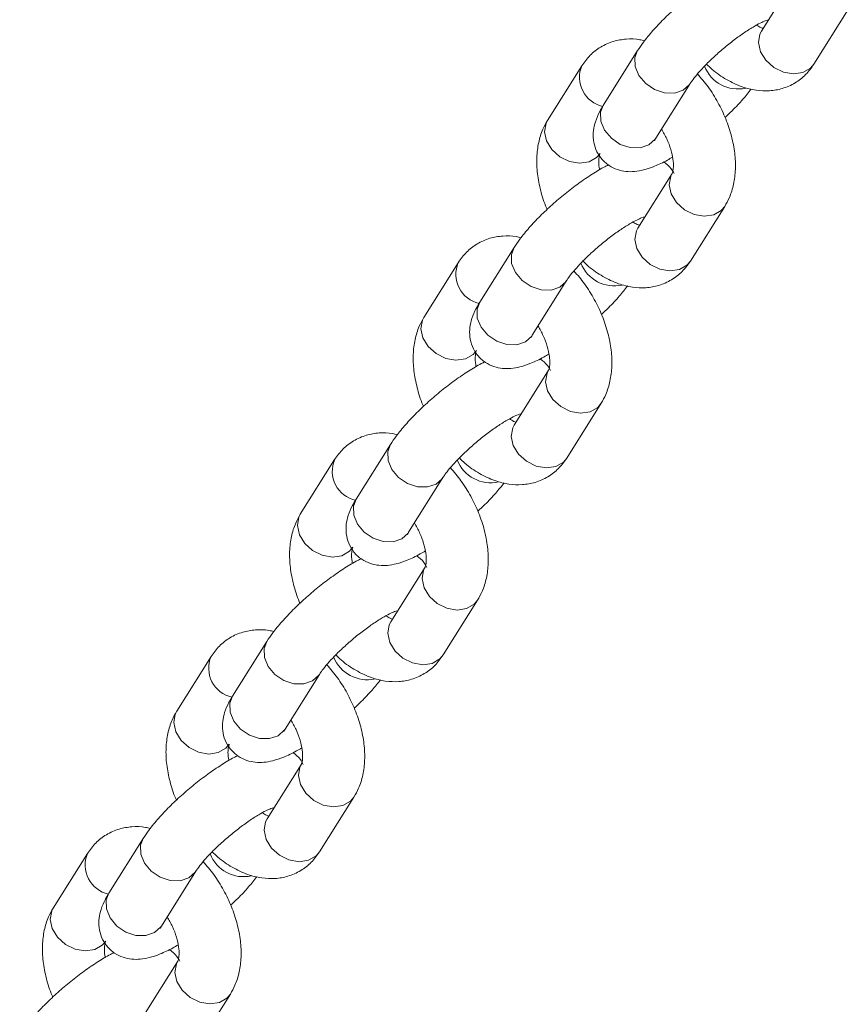
# Model space of a CAD drawing. Units: millimetres. Extents: x 0 to 42, y 0 to 29.8.
# Drawn here: x 33.6 to 33.9, y 24.5 to 24.9 of the extents above; entities that cross this region are included whole.
import ezdxf

# ---------------------------------------------------------------- set-up
doc = ezdxf.new("R2010")
doc.units = ezdxf.units.MM

msp = doc.modelspace()

# ---------------------------------------------------------------- linework, layer by layer
at = {"color": 7, "linetype": 'Continuous', "lineweight": 15}
for p, q in [((33.91015235521177, 24.89835636815268), (33.89686842720441, 24.8771898211531)), ((33.91719668925128, 24.8644320586182), (33.93048061725864, 24.88559860561778)), ((33.84896279893693, 24.86965537131096), (33.83567878663587, 24.8484886782946)), ((33.82737113999564, 24.86381365666927), (33.81408721198828, 24.84264710966968)), ((33.85600713363498, 24.83573086747815), (33.86929106164235, 24.85689760915623)), ((33.86233018066779, 24.82215666267608), (33.84904625266043, 24.800989920998)), ((33.8693745147073, 24.7882321584631), (33.88265844271466, 24.80939870546268)), ((33.80114062439295, 24.79345547115587), (33.78785661209189, 24.772288972818)), ((33.77954896545167, 24.78761395119267), (33.76626503744431, 24.76644720951459)), ((33.80818495909101, 24.75953116200156), (33.82146888709837, 24.78069770900114)), ((33.81450800612382, 24.74595676252099), (33.80122407811646, 24.72479021552141)), ((33.82155234016333, 24.71203225830801), (33.83483626817069, 24.73319899998608)), ((33.75331844984898, 24.71725576567927), (33.74003443754792, 24.69608907266291)), ((33.73172679090769, 24.71141405103757), (33.71844286290032, 24.69024750403799)), ((33.76036270025334, 24.68333131050818), (33.7736467125544, 24.70449780884604)), ((33.76668583157984, 24.66975686236589), (33.75340190357248, 24.64859031536631)), ((33.77373016561936, 24.63583255283141), (33.78701409362671, 24.65699909983099)), ((33.7054961910113, 24.64105591418589), (33.69221226300394, 24.61988936718631)), ((33.68390461636371, 24.63521434556098), (33.67062068835635, 24.6140476038829)), ((33.71254052570936, 24.60713141035308), (33.72582453801042, 24.62829810336945)), ((33.71886365703586, 24.5935571568893), (33.7055797290285, 24.57239041521122)), ((33.72590799107537, 24.55963265267632), (33.73919191908274, 24.58079939435439)), ((33.65767401646733, 24.5648560140308), (33.64439008845996, 24.54368946703122)), ((33.63608244181974, 24.55901444540588), (33.62279851381238, 24.53784789840631)), ((33.66471835116538, 24.53093170487649), (33.67800236346644, 24.55209820321435)), ((33.67104148249189, 24.5173572567342), (33.65775755448453, 24.49619070973462)), ((33.6780858165314, 24.48343294719972), (33.69136974453875, 24.5045994941993))]:
    msp.add_line(p, q, dxfattribs=at)
at = {"color": 8, "linetype": 'Continuous', "lineweight": 15, "flags": 128}
for points in [[(33.89686842720441, 24.8771898211531), (33.89630233740626, 24.87609227671618), (33.89571717846407, 24.87279635365647), (33.89649681086782, 24.86926090374001), (33.89854727677985, 24.86591239383288), (33.90162110900348, 24.86315475804584), (33.90534773334881, 24.86132047304144), (33.90927749760143, 24.8606309596631), (33.91293648893189, 24.86116944170931), (33.91588339625049, 24.862870655093), (33.91719668925128, 24.8644320586182)], [(33.84896029119944, 24.86965139305753), (33.84793406548759, 24.8669658097204), (33.84803278657769, 24.86349744922622), (33.84946965430294, 24.86000251388865), (33.85207137926152, 24.85690225955361), (33.85552405172571, 24.85457102352179), (33.85941124239299, 24.85328969996212), (33.86326415976988, 24.85321289138928), (33.86661811114396, 24.85434982117313)], [(33.86661811114396, 24.85434982117313), (33.86906843408598, 24.85656362762953), (33.8692843760985, 24.85688683929902)], [(33.83567878663587, 24.8484886782946), (33.83465013748022, 24.84579926272082), (33.83474885857033, 24.84233090222665), (33.83618572629558, 24.83883596688907), (33.83878745125416, 24.83573571255404), (33.84224012371835, 24.83340428184371), (33.84612731438562, 24.83212295828404), (33.84998023176252, 24.8320463443897), (33.8533341831366, 24.83318327417355)], [(33.83441547403515, 24.82988934713478), (33.83310218103437, 24.82832794360959), (33.83015527371576, 24.8266267302259), (33.82649628238531, 24.82608844285819), (33.82256651813268, 24.82677795623652), (33.81883997808105, 24.82861199790071), (33.81576606156372, 24.83136968234947), (33.8137156799454, 24.83471814359488), (33.81293596324794, 24.83825364217305), (33.81352112219014, 24.84154956523277), (33.81408721198828, 24.84264710966968)], [(33.8533341831366, 24.83318327417355), (33.85578450607862, 24.83539708062996), (33.85600713363498, 24.83573086747815)], [(33.8623248283473, 24.82214812241872), (33.86176409086964, 24.82105911823916), (33.86117893192745, 24.81776319517945), (33.8619585643312, 24.81422774526299), (33.86400903024324, 24.81087923535587), (33.86708286246687, 24.80812159956882), (33.87080948681219, 24.80628731456442), (33.87473925106482, 24.80559780118608), (33.87839824239527, 24.80613608855379), (33.88134514971388, 24.80783730193748), (33.88266368604604, 24.80940718280197)], [(33.84904625266043, 24.800989920998), (33.84848016286229, 24.79989237656109), (33.84789500392009, 24.79659645350137), (33.84867463632385, 24.79306100358491), (33.85072510223587, 24.78971268835629), (33.8537989344595, 24.78695505256924), (33.85752555880484, 24.78512076756484), (33.86145532305746, 24.7844312541865), (33.86511431438791, 24.78496954155422), (33.86806122170652, 24.78667075493791), (33.8693745147073, 24.7882321584631)], [(33.80113811665547, 24.79345168758093), (33.8001118909436, 24.79076610424381), (33.80021061203371, 24.78729774374963), (33.80164747975897, 24.78380261373355), (33.80424920471754, 24.78070255407702), (33.80770187718174, 24.77837112336669), (33.81158906784901, 24.77708979980702), (33.8154419852259, 24.77701299123418), (33.81879593659999, 24.77815011569653)], [(33.81879593659999, 24.77815011569653), (33.821246259542, 24.78036372747444), (33.82146220155452, 24.78068713382243)], [(33.78785661209189, 24.772288972818), (33.78682796293625, 24.76959936256573), (33.78692668402635, 24.76613100207155), (33.7883635517516, 24.76263606673397), (33.79096527671018, 24.75953581239894), (33.79441794917437, 24.75720457636712), (33.79830513984164, 24.75592325280744), (33.80215805721854, 24.7558464442346), (33.80551200859262, 24.75698337401846)], [(33.78659329949118, 24.75368944697969), (33.7852800064904, 24.75212804345449), (33.78233309917179, 24.7504268300708), (33.77867410784133, 24.74988854270309), (33.77474434358871, 24.75057805608143), (33.77101780353707, 24.75241229242411), (33.76794388701975, 24.75516997687287), (33.76589350540142, 24.75851843811828), (33.76511378870397, 24.76205374201796), (33.76569894764616, 24.76534966507768), (33.76626503744431, 24.76644720951459)], [(33.80551200859262, 24.75698337401846), (33.80796233153464, 24.75919718047486), (33.80818495909101, 24.75953116200156)], [(33.81450265380332, 24.74594822226362), (33.81394191632567, 24.74485921808407), (33.81335675738348, 24.74156329502436), (33.81413638978723, 24.7380278451079), (33.81618685569926, 24.73467933520077), (33.81926068792288, 24.73192169941372), (33.82298731226822, 24.73008760908782), (33.82691707652084, 24.72939809570949), (33.83057606785129, 24.7299363830772), (33.83352297516991, 24.73163759646089), (33.83484151150206, 24.73320728264687)], [(33.80122407811646, 24.72479021552141), (33.80065798831831, 24.72369267108449), (33.80007282937611, 24.72039674802478), (33.80085246177988, 24.71686129810832), (33.8029029276919, 24.71351278820119), (33.80597675991552, 24.71075515241415), (33.80970338426086, 24.70892086740974), (33.81363314851347, 24.70823135403141), (33.81729213984394, 24.70876964139912), (33.82023904716254, 24.71047085478281), (33.82155234016333, 24.71203225830801)], [(33.75331594211149, 24.71725178742584), (33.75228971639963, 24.71456620408871), (33.75238843748973, 24.71109784359453), (33.75382530521499, 24.70760290825695), (33.75642703017357, 24.70450265392192), (33.75987970263775, 24.7021714178901), (33.76376689330503, 24.70089009433043), (33.76761981068193, 24.70081328575758), (33.77097376205601, 24.70195021554144)], [(33.77097376205601, 24.70195021554144), (33.77342408499803, 24.70416402199784), (33.77364002701055, 24.70448723366733)], [(33.74003443754792, 24.69608907266291), (33.73900578839228, 24.69339965708913), (33.73910450948237, 24.68993129659496), (33.74054137720763, 24.68643616657888), (33.74314310216621, 24.68333610692235), (33.74659577463039, 24.68100467621202), (33.75048296529767, 24.67972335265235), (33.75433588267456, 24.67964673875801), (33.75768983404865, 24.68078366854186)], [(33.73877112494721, 24.67748974150309), (33.73745783194641, 24.6759283379779), (33.73451092462781, 24.67422712459421), (33.73085193329735, 24.6736888372265), (33.72692216904473, 24.67437835060483), (33.7231956289931, 24.67621239226902), (33.72012171247577, 24.67897007671778), (33.71807133085744, 24.68231853796319), (33.71729161416, 24.68585403654136), (33.71787677310218, 24.68914995960108), (33.71844286290032, 24.69024750403799)], [(33.75768983404865, 24.68078366854186), (33.76014015699067, 24.68299747499826), (33.76036270025334, 24.68333131050818)], [(33.76668047925935, 24.66974851678702), (33.76611974178169, 24.66865931792897), (33.7655345828395, 24.66536339486926), (33.76631421524326, 24.6618281396313), (33.76836468115528, 24.65847962972418), (33.77143851337891, 24.65572199393713), (33.77516513772424, 24.65388770893273), (33.77909490197686, 24.65319819555439), (33.78275389330732, 24.6537364829221), (33.78570080062593, 24.65543769630579), (33.78701933695808, 24.65700757717028)], [(33.75340190357248, 24.64859031536631), (33.75283581377433, 24.64749277092939), (33.75225065483214, 24.64419684786968), (33.75303028723589, 24.64066139795322), (33.75508075314792, 24.6373128880461), (33.75815458537155, 24.63455544693755), (33.76188120971688, 24.63272116193315), (33.7658109739695, 24.63203164855481), (33.76946996529996, 24.63256993592253), (33.77241687261856, 24.63427114930622), (33.77373016561936, 24.63583255283141)], [(33.70549376756751, 24.64105208194924), (33.70446754185566, 24.63836649861212), (33.70456626294575, 24.63489813811794), (33.70600313067101, 24.63140300810186), (33.70860485562959, 24.62830294844533), (33.71205752809378, 24.625971517735), (33.71594471876105, 24.62469019417533), (33.71979763613795, 24.62461338560249), (33.72315158751204, 24.62575051006484)], [(33.72315158751204, 24.62575051006484), (33.72560191045405, 24.62796412184275), (33.72581785246657, 24.62828752819074)], [(33.69221226300394, 24.61988936718631), (33.6911836138483, 24.61719975693404), (33.6912823349384, 24.61373139643986), (33.69271920266365, 24.61023646110228), (33.69532092762223, 24.60713620676725), (33.69877360008642, 24.60480497073543), (33.70266079075369, 24.60352364717576), (33.70651370813059, 24.60344683860291), (33.70986765950467, 24.60458376838676)], [(33.69094895040323, 24.601289841348), (33.68963565740244, 24.5997284378228), (33.68668875008383, 24.59802722443911), (33.68302975875338, 24.5974889370714), (33.67909999450075, 24.59817845044974), (33.67537345444912, 24.60001268679243), (33.67229953793179, 24.60277037124118), (33.67024915631347, 24.60611883248659), (33.66946943961602, 24.60965413638627), (33.67005459855821, 24.61295005944598), (33.67062068835635, 24.6140476038829)], [(33.70986765950467, 24.60458376838676), (33.71231798244668, 24.60679757484317), (33.71254052570936, 24.60713141035308)], [(33.71885830471537, 24.59354861663193), (33.71829756723771, 24.59245961245238), (33.71771240829553, 24.58916368939267), (33.71849204069927, 24.58562823947621), (33.7205425066113, 24.58227972956908), (33.72361633883493, 24.57952209378204), (33.72734296318026, 24.57768800345613), (33.73127272743289, 24.57699849007779), (33.73493171876334, 24.57753677744551), (33.73787862608195, 24.5792379908292), (33.73919716241411, 24.58080767701518)], [(33.7055797290285, 24.57239041521122), (33.70501363923036, 24.5712930654528), (33.70442848028816, 24.56799714239309), (33.70520811269192, 24.56446169247663), (33.70725857860394, 24.5611131825695), (33.71033241082757, 24.55835554678246), (33.71405903517291, 24.55652126177806), (33.71798879942553, 24.55583174839972), (33.72164779075598, 24.55637003576743), (33.72459469807459, 24.55807124915112), (33.72590799107537, 24.55963265267632)], [(33.65767159302354, 24.56485218179415), (33.65664536731168, 24.56216659845702), (33.65674408840178, 24.55869823796284), (33.65818095612704, 24.55520330262527), (33.66078268108561, 24.55210304829023), (33.66423535354981, 24.54977181225841), (33.66812254421707, 24.54849048869874), (33.67197546159397, 24.54841368012589), (33.67532941296806, 24.54955060990975)], [(33.67532941296806, 24.54955060990975), (33.67777973591007, 24.55176441636615), (33.6779956779226, 24.55208762803564)], [(33.64439008845996, 24.54368946703122), (33.64336143930432, 24.54100005145744), (33.64346016039443, 24.53753169096326), (33.64489702811967, 24.53403656094719), (33.64749875307825, 24.53093650129066), (33.65095142554244, 24.52860507058033), (33.65483861620972, 24.52732374702066), (33.65869153358661, 24.52724693844782), (33.66204548496069, 24.52838406291017)], [(33.64312677585925, 24.5250901358714), (33.64181348285846, 24.52352873234621), (33.63886657553986, 24.52182751896252), (33.6352075842094, 24.5212890369163), (33.63127781995678, 24.52197855029464), (33.62755127990514, 24.52381278663733), (33.62447736338782, 24.52657047108609), (33.62242698176949, 24.5299189323315), (33.62164726507203, 24.53345443090967), (33.62223242401423, 24.53675035396939), (33.62279851381238, 24.53784789840631)], [(33.66204548496069, 24.52838406291017), (33.66449580790271, 24.53059767468807), (33.66471835116538, 24.53093170487649)], [(33.67103613017139, 24.51734891115533), (33.67047539269374, 24.51625971229728), (33.66989023375154, 24.51296378923757), (33.6706698661553, 24.50942853399961), (33.67272033206732, 24.50608002409248), (33.67579416429096, 24.50332238830544), (33.67952078863629, 24.50148810330104), (33.68345055288891, 24.5007985899227), (33.68710954421936, 24.50133687729041), (33.69005645153798, 24.5030380906741), (33.69137498787013, 24.50460797153859)]]:
    msp.add_lwpolyline(points, dxfattribs=at)
at = {"color": 8, "linetype": 'Continuous', "lineweight": 15}
for centre, radius, start, end in [((33.83795014773622, 24.85930389729798), 0.01149851643300015, 156.8582838404495, 257.5307709249573), ((33.88775493713661, 24.86872477458967), 0.01390088237432418, 201.3043226289965, 282.7011416332928), ((33.79012732646513, 24.7831038036529), 0.01149799779538613, 156.8561306935954, 257.5334999779402), ((33.83993263600787, 24.79252474414917), 0.01390071710459823, 201.3040118824996, 282.7014738514512), ((33.74230574834156, 24.70690426581823), 0.01149848033273794, 156.8580668895255, 257.5309878758234), ((33.79211017010957, 24.71632449065152), 0.01390024656057267, 201.302343662434, 282.7031420715304), ((33.69448297737715, 24.63070419802119), 0.01149799779535918, 156.8561306934444, 257.5334999780555), ((33.74428828691992, 24.64012513851747), 0.01390071710459401, 201.304011882448, 282.7014738514323), ((33.646661073805, 24.5545044370957), 0.01149819223900959, 156.8572993505082, 257.5323313209834), ((33.69646601598734, 24.56392494153823), 0.01390044873806118, 201.3022687594441, 282.7021304356221)]:
    msp.add_arc(centre, radius, start, end, dxfattribs=at)
at = {"color": 7, "linetype": 'Continuous', "lineweight": 15}
for points, knots in [([(33.88550576987186, 24.90162882923841), (33.88503447853275, 24.90141046662477), (33.88302298623726, 24.90047848532464), (33.87914277076118, 24.89809483650058), (33.8739547410644, 24.89459456005788), (33.8687017215959, 24.89055749391397), (33.86367003401217, 24.88627288165247), (33.85896743840041, 24.88182933131057), (33.85472907276464, 24.87732799283715), (33.85136807517887, 24.87326772020424), (33.84968395563421, 24.87073843593027), (33.84896279893693, 24.86965537131096)], [0, 0, 0, 0, 0.0372780023717714, 0.1591041641110464, 0.2862232328349597, 0.409592940786337, 0.5316700536808956, 0.6539607505412567, 0.7775933731752315, 0.9047632758833968, 1, 1, 1, 1]), ([(33.86929106164235, 24.85689760915623), (33.86952228191996, 24.85725121102254), (33.87013189819746, 24.85818348848403), (33.87180602428217, 24.8603387840825), (33.87441836048377, 24.86326975258859), (33.87776327839435, 24.86661022184825), (33.88163781471872, 24.87009205776318), (33.88578378266036, 24.87345434273976), (33.88990616927145, 24.87645103905061), (33.89355471049069, 24.87879040114974), (33.89646833608425, 24.88037734440591), (33.89832830198662, 24.88122349423911), (33.89928493314607, 24.88149353172905), (33.89914693009673, 24.88147001723148), (33.89911443638355, 24.88146448059049)], [0, 0, 0, 0, 0.05235677589611044, 0.1380395489243614, 0.2310974881872233, 0.3302607150800494, 0.4328246104268021, 0.5368595949792972, 0.6407348155247594, 0.7426701037574642, 0.8308129487333936, 0.9100931622805919, 0.9788308518385671, 1, 1, 1, 1]), ([(33.89756137506531, 24.87829396206309), (33.8972938231484, 24.87835834144607), (33.89672817756315, 24.87849444928706), (33.89560475839011, 24.87918149351009), (33.89501271957445, 24.87954356392679)], [0, 0, 0, 0, 0.4730027492227901, 1, 1, 1, 1]), ([(33.85164083965509, 24.8734418129229), (33.85102078791532, 24.87361068192788), (33.84870009232832, 24.87424271556231), (33.84461562620811, 24.87426256821118), (33.83944974148765, 24.87341129527586), (33.83464040221876, 24.87126918168786), (33.83040376942124, 24.86803037063641), (33.82838043953413, 24.86521703534291), (33.82737113999564, 24.86381365666927)], [0, 0, 0, 0, 0.06802092018575365, 0.2545849631144219, 0.4341532489372345, 0.6286130473388116, 0.8147406993258467, 1, 1, 1, 1]), ([(33.87564758282176, 24.86443707347469), (33.87635721033348, 24.86373967239361), (33.8787546055441, 24.8613835827775), (33.88335693670935, 24.85831659384026), (33.88905567059284, 24.85558107514204), (33.89468123674549, 24.85417528534227), (33.8999460690108, 24.85394148778642), (33.90511988221246, 24.85484646268678), (33.90992693669028, 24.85697326955547), (33.91416431341561, 24.86021599310368), (33.91618744955274, 24.86302886161376), (33.91719668925128, 24.8644320586182)], [0, 0, 0, 0, 0.0563478368029337, 0.1903647080345889, 0.3272640159820931, 0.4445257897201639, 0.555720732403917, 0.662746099867259, 0.7786485765187389, 0.8895790353360383, 1, 1, 1, 1]), ([(33.88265844271466, 24.80939870546268), (33.88329003876483, 24.81052107285244), (33.88479917221288, 24.81320285366542), (33.88624558805183, 24.81801003070465), (33.88695541638058, 24.82377120358634), (33.88668019885628, 24.83003233235864), (33.88541589989892, 24.83660555348946), (33.88320611225525, 24.8432383093095), (33.88013429113526, 24.84966175002916), (33.87645776038029, 24.85560628278607), (33.87354257632801, 24.85901581257641), (33.87214055672806, 24.86065558128633)], [0, 0, 0, 0, 0.07637277202892279, 0.1824848409964383, 0.2931320270743843, 0.4096518860848893, 0.5295386649493705, 0.6496816635560596, 0.7693907138094063, 0.8890914832931848, 0.9999999999999999, 0.9999999999999999, 0.9999999999999999, 0.9999999999999999]), ([(33.8827694354524, 24.84382067467893), (33.88369166378331, 24.84467900334821), (33.88620596195311, 24.84701908999479), (33.88970808820445, 24.85074876199436), (33.89188895598592, 24.85349613788773), (33.89292704721449, 24.85480388650079)], [0, 0, 0, 0, 0.2328550905929971, 0.6348396687490745, 1, 1, 1, 1]), ([(33.83567878663587, 24.8484886782946), (33.83520485753841, 24.84769728919834), (33.83398473951163, 24.84565987873397), (33.8326326909414, 24.84254378664598), (33.83175774440434, 24.83884735515037), (33.8317082420366, 24.83513338950831), (33.83265094426223, 24.8313698986328), (33.83470142566555, 24.82786490740504), (33.83768092229416, 24.82515137760012), (33.84112332347053, 24.82349166376627), (33.84455305022432, 24.82278824959088), (33.84795426115613, 24.8228150631749), (33.85156625308579, 24.82347693242378), (33.85567535341332, 24.82490642970624), (33.85936361238147, 24.82659698790896), (33.86179235673003, 24.82805502201012), (33.86245277298791, 24.82845148589712)], [0, 0, 0, 0, 0.05750736751514598, 0.1480512088283081, 0.2186964795962937, 0.2864330464847419, 0.3532927371920872, 0.4203572009273716, 0.4917142216345301, 0.5561970083938012, 0.6183792363479429, 0.6831732647723063, 0.7570420536578643, 0.8511260145810133, 0.9595186704580633, 1, 1, 1, 1]), ([(33.81408721198828, 24.84264710966968), (33.81345565496156, 24.84152476070478), (33.81194664916343, 24.83884308506207), (33.81049928819459, 24.83403548655129), (33.80979364161546, 24.82827576297126), (33.81005177493753, 24.82200927256203), (33.81138242662922, 24.81545643656088), (33.81275268140102, 24.81076731221162), (33.81387865587075, 24.80842787127796), (33.8139761771037, 24.80822525108505)], [0, 0, 0, 0, 0.1155283593021255, 0.276036773649403, 0.4434176968161575, 0.6196761693055512, 0.8010277491458778, 0.9827669101313129, 1, 1, 1, 1]), ([(33.85824245694167, 24.83929267753275), (33.85894699247245, 24.83804804562234), (33.86041442990125, 24.83545567182346), (33.86189587882242, 24.83138813982257), (33.86273571267483, 24.82759409076528), (33.86288234667823, 24.82454510877072), (33.86257667514517, 24.82264427601665), (33.86233759058329, 24.82216809466736), (33.86233247136304, 24.82216055210843), (33.86233168939326, 24.82215939996946)], [0, 0, 0, 0, 0.1585428234739787, 0.3302199293938934, 0.4983536551350439, 0.6613107704812492, 0.8199771368640385, 0.9725011953170755, 1, 1, 1, 1]), ([(33.85547107050296, 24.83478053678721), (33.85547996057304, 24.83480899200582), (33.85549802305881, 24.83486680617112), (33.85583567078451, 24.83543986111997), (33.85600713363498, 24.83573086747815)], [0, 0, 0, 0, 0.4921841984575849, 1, 1, 1, 1]), ([(33.83429286062103, 24.82359435134827), (33.83423093583156, 24.8238588201147), (33.83388220540112, 24.82534818015202), (33.83389773136925, 24.82747378033157), (33.83415986337673, 24.82940866981636), (33.83440837396983, 24.82987747809939), (33.83441322439832, 24.82988523090794), (33.83441396530969, 24.8298864151629)], [0, 0, 0, 0, 0.0655409596207743, 0.3690949497736875, 0.6646561992241018, 0.9487756526114051, 0.9999999999999999, 0.9999999999999999, 0.9999999999999999, 0.9999999999999999]), ([(33.86305049895553, 24.82209263590647), (33.86270909356739, 24.82274878112437), (33.86176382877151, 24.8245654805586), (33.86011522730701, 24.82581721211169), (33.85906205838725, 24.82661685034809)], [0, 0, 0, 0, 0.3611743393218134, 1, 1, 1, 1]), ([(33.83768359532788, 24.82542912376181), (33.837212303733, 24.82521076430302), (33.83520080619857, 24.8242787945464), (33.83132060891855, 24.82189485559883), (33.82613255574368, 24.81839469199865), (33.82087961485934, 24.81435757601395), (33.81584780234645, 24.81007318234785), (33.81114518972161, 24.80562959884402), (33.80690697463232, 24.80112810925723), (33.80354589284785, 24.79706782430533), (33.8018617787555, 24.79453853705127), (33.80114062439296, 24.79345547115587)], [0, 0, 0, 0, 0.037277952864775, 0.1591042808487241, 0.2862231807523446, 0.4095927248627621, 0.5316672524188255, 0.6539577868712059, 0.7775936685420263, 0.9047634023623886, 1, 1, 1, 1]), ([(33.82146888709837, 24.78069770900114), (33.82170011387453, 24.7810513058925), (33.82230976494796, 24.78198359724715), (33.82398371278031, 24.78413906310598), (33.82659628201448, 24.78706985031691), (33.82994108005648, 24.7904103504406), (33.83381570885723, 24.79389211364942), (33.83796150810288, 24.7972547237967), (33.84208404965789, 24.80025101931031), (33.8457325164148, 24.80259074717526), (33.84864619626493, 24.80417769252686), (33.8505060984491, 24.80502360908786), (33.85146276072329, 24.80529344416974), (33.85132475338612, 24.80527023850428), (33.85129226183957, 24.8052647751139)], [0, 0, 0, 0, 0.0523567673584712, 0.1380435257143481, 0.231097590341738, 0.3302608010643581, 0.4328246796863693, 0.5368618285792617, 0.6407357188683768, 0.7426713412667021, 0.8308141718694811, 0.9100958833211336, 0.9788335616702905, 1, 1, 1, 1]), ([(33.84973920052133, 24.802094061908), (33.84947164111174, 24.80215854011267), (33.84890596333727, 24.80229486081757), (33.847782580208, 24.80298169477516), (33.84719054503047, 24.80334366377169)], [0, 0, 0, 0, 0.4729890790536318, 0.9999999999999999, 0.9999999999999999, 0.9999999999999999, 0.9999999999999999]), ([(33.80381866511112, 24.79724210744631), (33.80319861598283, 24.79741089740081), (33.80087797108254, 24.79804262403226), (33.79679340148318, 24.79806300505931), (33.79162756194618, 24.79721151058122), (33.78681815694743, 24.79506961652754), (33.78258159768999, 24.79183061376679), (33.78055826964265, 24.7890173179294), (33.77954896545167, 24.78761395119267)], [0, 0, 0, 0, 0.06802186492539654, 0.2545840107631174, 0.4341523947567641, 0.6286148939422604, 0.8147405980437079, 1, 1, 1, 1]), ([(33.82782540827779, 24.78823736799809), (33.8285350309352, 24.78753988731499), (33.83093235088951, 24.78518358662211), (33.83553480975694, 24.78211705568731), (33.8412334850809, 24.77938109192032), (33.84685906336254, 24.77797540563653), (33.85212389723018, 24.77774158005342), (33.85729769561471, 24.77864657378116), (33.86210485664697, 24.78077334979093), (33.86634199635059, 24.78401626313181), (33.86836524841778, 24.78682904707596), (33.8693745147073, 24.7882321584631)], [0, 0, 0, 0, 0.05634941016324761, 0.190365349790683, 0.3272647607850483, 0.444526492026066, 0.5557213944114572, 0.6627467230875408, 0.7786491577345928, 0.8895827431102327, 0.9999999999999999, 0.9999999999999999, 0.9999999999999999, 0.9999999999999999]), ([(33.83483626817069, 24.73319899998608), (33.83546786787125, 24.73432136190078), (33.83697697563175, 24.73700306848495), (33.83842332634266, 24.74181036042323), (33.83913326958515, 24.74757132226157), (33.8388579773835, 24.75383259316715), (33.83759380092996, 24.76040570369603), (33.8353838830777, 24.76703847526875), (33.83231212310903, 24.77346184909154), (33.8286355843458, 24.77940638280993), (33.82572040129998, 24.78281591247942), (33.82431838218409, 24.78445568113123)], [0, 0, 0, 0, 0.0763730684483576, 0.1824813884273849, 0.2931329615924912, 0.4096493300621721, 0.5295403756580187, 0.6496803038939636, 0.7693898187643208, 0.8890910528329702, 0.9999999999999999, 0.9999999999999999, 0.9999999999999999, 0.9999999999999999]), ([(33.83494726090843, 24.76762077452383), (33.83586948299335, 24.76847917400799), (33.83838369788216, 24.77081939205188), (33.84188586372821, 24.77454898325245), (33.84406672357084, 24.77729632918242), (33.84510478837682, 24.77860403500741)], [0, 0, 0, 0, 0.2328660641762833, 0.6348528572664325, 1, 1, 1, 1]), ([(33.78785661209189, 24.772288972818), (33.78738269125861, 24.77149751239308), (33.78616266644332, 24.76946003842922), (33.78481043713493, 24.76634400196009), (33.78393559054754, 24.76264750500268), (33.78388607496453, 24.7589334991566), (33.78482870596584, 24.75517003495116), (33.78687939702851, 24.75166515857002), (33.78985866684584, 24.74895146611824), (33.79330106533948, 24.74729183607693), (33.79673088760349, 24.74658833044196), (33.80013207399764, 24.74661516783662), (33.8037441103301, 24.74727703577982), (33.80785302099504, 24.74870649909142), (33.81154144184968, 24.75039744698654), (33.81397018461756, 24.75185519959818), (33.81463059844393, 24.75225158574203)], [0, 0, 0, 0, 0.05751058467434771, 0.1480507618962305, 0.2186994793937861, 0.2864358945659323, 0.3532954355210021, 0.420356496358451, 0.4917161057457923, 0.5561979451519077, 0.6183806420499233, 0.6831745253486798, 0.7570431487829904, 0.8511268926928264, 0.9595190319281007, 1, 1, 1, 1]), ([(33.76626503744431, 24.76644720951459), (33.76563347313598, 24.76532492639646), (33.76412437554911, 24.76264327589308), (33.76267716432664, 24.75783564404824), (33.76197144984165, 24.75207593779051), (33.76222964911462, 24.74580949778312), (33.76356013106578, 24.73925669404544), (33.76493080138784, 24.7345676379103), (33.7660564821085, 24.73222803629288), (33.76615400255972, 24.73202535092995)], [0, 0, 0, 0, 0.115522885574631, 0.2760373022192601, 0.443418378750948, 0.6196710485518335, 0.8010227945578883, 0.9827621220641777, 1, 1, 1, 1]), ([(33.81042028239769, 24.76309297205615), (33.81112481388339, 24.76184827325263), (33.81259221064452, 24.75925581708856), (33.81407367385361, 24.7551883057417), (33.81491357042723, 24.75139428185803), (33.81506017119534, 24.74834528010409), (33.81475449420187, 24.74644444861755), (33.81451541255815, 24.74596871854849), (33.81451029646649, 24.74596072156358), (33.81450951484928, 24.74595949981437)], [0, 0, 0, 0, 0.1585488737804574, 0.3302252753635849, 0.4983496122166634, 0.6613147141062145, 0.8199726704449606, 0.9724961031400973, 1, 1, 1, 1]), ([(33.80764889595898, 24.75858083131061), (33.80765779235836, 24.75860920086073), (33.80767586892836, 24.75866684487332), (33.80801349564952, 24.75924005680994), (33.80818495909101, 24.75953116200156)], [0, 0, 0, 0, 0.4921508555345613, 1, 1, 1, 1]), ([(33.78647068607705, 24.74739464587167), (33.78640876159352, 24.74765904818823), (33.78605994672161, 24.7491484019127), (33.78607558622741, 24.75127398284697), (33.78633767246134, 24.75320916123558), (33.78658620416836, 24.75367724011268), (33.78659105035766, 24.75368545465606), (33.78659179076571, 24.75368670968631)], [0, 0, 0, 0, 0.06552488266233507, 0.3690955862529589, 0.6646574108938244, 0.9487658570796135, 1, 1, 1, 1]), ([(33.81522832441155, 24.74589273575138), (33.8148869339698, 24.74654895480494), (33.81394178748534, 24.74836571079941), (33.81229307513329, 24.74961738523833), (33.81123988384327, 24.750416950193)], [0, 0, 0, 0, 0.3612037365304043, 1, 1, 1, 1]), ([(33.78986142078391, 24.74922922360672), (33.7893901294448, 24.74901086099307), (33.78737863714931, 24.74807887969295), (33.78349842167322, 24.74569523086889), (33.77831039197645, 24.74219495442619), (33.77305737250795, 24.73815788828228), (33.76802568492421, 24.73387327602078), (33.76332308931245, 24.72942972567888), (33.75908472367669, 24.72492838720546), (33.75572372609091, 24.72086811457255), (33.75403960654626, 24.71833883029857), (33.75331844984898, 24.71725576567927)], [0, 0, 0, 0, 0.0372780023717714, 0.1591041641110464, 0.2862232328349597, 0.409592940786337, 0.5316700536808956, 0.6539607505412567, 0.7775933731752315, 0.9047632758833968, 1, 1, 1, 1]), ([(33.7736467125544, 24.70449780884604), (33.7738779375077, 24.70485140683924), (33.77448758377498, 24.70578370109897), (33.77616161515972, 24.70793916934986), (33.77877394839449, 24.71087012037849), (33.78211900463942, 24.71421045156812), (33.78599351904439, 24.71769222371984), (33.79013933805597, 24.72105482235618), (33.79426187250943, 24.72405111406874), (33.79791034738147, 24.72639086698075), (33.80082398929603, 24.72797772223939), (33.80268395237971, 24.72882389233866), (33.80364058408885, 24.72909392587637), (33.80350258101464, 24.72907041155768), (33.80347008729559, 24.7290648749588)], [0, 0, 0, 0, 0.05235668531846165, 0.1380433094081715, 0.2311010876800405, 0.3302606549612688, 0.432824372871647, 0.5368613587443776, 0.6407350862691474, 0.7426705489402808, 0.8308132414283704, 0.9100933178201535, 0.9788308884613658, 1, 1, 1, 1]), ([(33.80191702597735, 24.7258943564314), (33.80164947406045, 24.72595873581438), (33.80108382847521, 24.72609484365537), (33.79996040930216, 24.7267818878784), (33.79936837048649, 24.7271439582951)], [0, 0, 0, 0, 0.4730027492227901, 1, 1, 1, 1]), ([(33.75599649056714, 24.72104220729121), (33.75537643887589, 24.72121107613016), (33.75305574347055, 24.72184310914321), (33.74897127418184, 24.72186297263062), (33.74380537909025, 24.72101164944923), (33.73899598458533, 24.71886970612896), (33.73475942261345, 24.71563071611198), (33.73273609492143, 24.71281741860644), (33.73172679090769, 24.71141405103758)], [0, 0, 0, 0, 0.06802088312599927, 0.2545848244092092, 0.4341530123980533, 0.6286152993213299, 0.8147408002604439, 1, 1, 1, 1]), ([(33.78000323373382, 24.71203746784299), (33.78071286124579, 24.71134006676178), (33.78311025645731, 24.70898397714521), (33.78771258760851, 24.70591698821529), (33.79341132155005, 24.70318146948679), (33.799036887519, 24.70177567978284), (33.80430172040484, 24.7015418819033), (33.80947553133673, 24.70244685798769), (33.814282594771, 24.70457366018422), (33.81851989287756, 24.70781636543906), (33.82054308789383, 24.7106291343474), (33.82155234016333, 24.71203225830801)], [0, 0, 0, 0, 0.05634804347390181, 0.190365406248766, 0.3272652163115973, 0.4445274201390145, 0.5557227706603662, 0.6627485306682593, 0.778651432423495, 0.889582298108327, 1, 1, 1, 1]), ([(33.78701409362671, 24.65699909983099), (33.78764569667073, 24.6581214620515), (33.78915484443088, 24.6608032262501), (33.79060109478267, 24.66561052000486), (33.79131110907831, 24.67137157220262), (33.79103583795951, 24.67763273403879), (33.78977155402109, 24.6842059458701), (33.78756176230997, 24.69083870420866), (33.78448994227614, 24.69726214425577), (33.78081341124, 24.70320667718679), (33.77789822722306, 24.70661620695524), (33.77649620764011, 24.70825597565464)], [0, 0, 0, 0, 0.07637279470998058, 0.1824846051091619, 0.2931318171499188, 0.4096517107642962, 0.5295385252325521, 0.6496815595191073, 0.7693906453234471, 0.8890914503557594, 0.9999999999999999, 0.9999999999999999, 0.9999999999999999, 0.9999999999999999]), ([(33.78712508636445, 24.69142106904723), (33.78804731514727, 24.6922793978972), (33.79056161454913, 24.69461948503638), (33.79406367363413, 24.69834909477281), (33.79624454401215, 24.70109643279251), (33.79728261383283, 24.70240413485232)], [0, 0, 0, 0, 0.2328586301527253, 0.6348493187546623, 1, 1, 1, 1]), ([(33.74003443754792, 24.69608907266291), (33.73956050864105, 24.69529768351696), (33.73834039110494, 24.69326027292463), (33.73698833766151, 24.69014418210734), (33.73611339285905, 24.6864476872354), (33.73606385710224, 24.68273372288103), (33.73700664358318, 24.67897022924079), (33.73905706729114, 24.67546530698209), (33.74203658541909, 24.67275176442919), (33.74547887977639, 24.67109212422185), (33.74890871563655, 24.670388625937), (33.75230990051962, 24.67041546529492), (33.75592192638177, 24.67107731363373), (33.76003090094385, 24.67250688239016), (33.7637191215486, 24.67419747138137), (33.766147976246, 24.67565543477138), (33.76680842389996, 24.67605188026543)], [0, 0, 0, 0, 0.05750736634784825, 0.1480512058231307, 0.2186964751571424, 0.2864367111143051, 0.3532928342592403, 0.4203572966332348, 0.4917143158919722, 0.5561962984159072, 0.6183791333287822, 0.6831731604379417, 0.757041947824094, 0.8511259005533498, 0.9595185542302207, 1, 1, 1, 1]), ([(33.71844286290032, 24.69024750403799), (33.71781130237315, 24.68912515487182), (33.71630225620243, 24.68644342186516), (33.71485499928484, 24.6816358190552), (33.7141492740989, 24.67587608378245), (33.7144074319129, 24.6696096674901), (33.71573807580528, 24.66305683076892), (33.7171083323429, 24.65836770658269), (33.71823430678517, 24.65602826564649), (33.71833182801575, 24.65582564545336)], [0, 0, 0, 0, 0.1155283756923232, 0.2760426680361014, 0.4434176178529137, 0.6196761153483858, 0.8010277209173584, 0.982766907686426, 1, 1, 1, 1]), ([(33.76259810785371, 24.68689307190105), (33.76330265057876, 24.68564844034681), (33.76477013854583, 24.68305600448116), (33.76625144893443, 24.67898846854423), (33.76709139256114, 24.67519442809364), (33.76723799079173, 24.67214550388247), (33.76693232785765, 24.67024467018807), (33.76669324143415, 24.66976848904236), (33.76668812226698, 24.66976094647763), (33.76668734030531, 24.66975979433778)], [0, 0, 0, 0, 0.158542934213475, 0.3302281606941933, 0.498353304743507, 0.6613105339125173, 0.8199770111210956, 0.9725011761096227, 1, 1, 1, 1]), ([(33.759826721415, 24.68238093115552), (33.7598356169897, 24.68240938048682), (33.7598536904279, 24.68246718194978), (33.76019127274679, 24.68304028389789), (33.76036270025334, 24.68333131050818)], [0, 0, 0, 0, 0.4921905059957349, 1, 1, 1, 1]), ([(33.73864851153308, 24.67119474571657), (33.73858658674361, 24.67145921448301), (33.73823785631317, 24.67294857452033), (33.73825338228129, 24.67507417469988), (33.73851551428878, 24.67700906418467), (33.73876402488188, 24.6774778724677), (33.73876887531036, 24.67748562527625), (33.73876961622174, 24.67748680953121)], [0, 0, 0, 0, 0.0655409596207743, 0.3690949497736875, 0.6646561992241018, 0.9487756526114051, 0.9999999999999999, 0.9999999999999999, 0.9999999999999999, 0.9999999999999999]), ([(33.76740614986758, 24.66969303027478), (33.76706474447943, 24.67034917549269), (33.76611947968355, 24.67216587492691), (33.76447087821905, 24.67341760648), (33.76341770929929, 24.6742172447164)], [0, 0, 0, 0, 0.3611743393218134, 1, 1, 1, 1]), ([(33.74203924623993, 24.67302951813013), (33.74156792160674, 24.67281117790723), (33.73955628569693, 24.67187929147061), (33.73567632455018, 24.66949520701576), (33.73048818902, 24.66599509739269), (33.72523527050252, 24.66195796734959), (33.72020345154888, 24.65767357808148), (33.71550084277236, 24.65322999075546), (33.71126261854924, 24.64872851228163), (33.70790155856461, 24.64466817827026), (33.70621737788067, 24.64213895757473), (33.7054961910113, 24.64105591418589)], [0, 0, 0, 0, 0.03727794337748043, 0.1591040320421248, 0.2862228301966016, 0.4095922755589534, 0.5316667054035149, 0.6539571419714958, 0.7775929246810673, 0.9047625567115973, 1, 1, 1, 1]), ([(33.72582453801042, 24.62829810336945), (33.72605576476548, 24.62865170029798), (33.72666541578327, 24.62958399175064), (33.72833936425921, 24.6317394564758), (33.73095193057119, 24.63467024883411), (33.73429674050575, 24.63801072800928), (33.7381712950382, 24.64149254851179), (33.7423172579083, 24.6448548385123), (33.74643964614069, 24.6478515305404), (33.75008818603115, 24.65019090399672), (33.75300181479223, 24.65177781249252), (33.75486177103308, 24.65262407063335), (33.75581841085785, 24.65289383470254), (33.75568040415, 24.65287063214167), (33.75564791275162, 24.6528651694822)], [0, 0, 0, 0, 0.05235691027228691, 0.1380439025200218, 0.2310982211491791, 0.3302617025491831, 0.4328258611310924, 0.5368611126943651, 0.6407365998405629, 0.742672149695074, 0.8308152208938425, 0.9100956379175112, 0.9788335038940635, 1, 1, 1, 1]), ([(33.75409485143337, 24.64969445627631), (33.75382729202379, 24.64975893448098), (33.75326161424931, 24.64989525518588), (33.75213823112005, 24.65058208914347), (33.75154619594252, 24.65094405814)], [0, 0, 0, 0, 0.4729890790536318, 0.9999999999999999, 0.9999999999999999, 0.9999999999999999, 0.9999999999999999]), ([(33.70817431602315, 24.64484250181462), (33.70755426576644, 24.64501129594787), (33.70523359842018, 24.64564304317973), (33.70114908268163, 24.64566314320487), (33.69598328132476, 24.64481169227593), (33.69117373842218, 24.64267003492025), (33.68693725779763, 24.63943099634344), (33.68491392361512, 24.63661770837328), (33.68390461636371, 24.63521434556098)], [0, 0, 0, 0, 0.0680220175262916, 0.2545865809901745, 0.4341553678292321, 0.6286140607734014, 0.8147401824310135, 1, 1, 1, 1]), ([(33.73218105918983, 24.6358377623664), (33.73289068300053, 24.63514028814562), (33.73528801797126, 24.63278399835452), (33.73989042815622, 24.62971712229022), (33.74558914381061, 24.62698156131565), (33.7512147129841, 24.62557578215622), (33.75647954846526, 24.62534197888955), (33.7616533464336, 24.62624696686096), (33.76646050758347, 24.62837374449747), (33.77069764725667, 24.63161665741757), (33.77272089932784, 24.63442944141679), (33.77373016561936, 24.63583255283141)], [0, 0, 0, 0, 0.05634936900712611, 0.1903660937871337, 0.3272652521331061, 0.4445268977292512, 0.5557217189008213, 0.6627469694084304, 0.7786493194034041, 0.889582823756082, 1, 1, 1, 1]), ([(33.73919191908274, 24.58079939435439), (33.73982352580774, 24.58192169049447), (33.74133272474754, 24.58460337211329), (33.74277893169334, 24.58941069564441), (33.74348892560455, 24.59517171568926), (33.74321365251483, 24.60143291402187), (33.74194937863987, 24.60800604368951), (33.7397395879896, 24.61463880459451), (33.73666776767248, 24.62106224395629), (33.73299123670968, 24.62700677706471), (33.73007605268351, 24.63041630681087), (33.72867403309613, 24.63205607549954)], [0, 0, 0, 0, 0.07636938622468052, 0.182481585711281, 0.2931331680083077, 0.4096495460939225, 0.5295368001593452, 0.6496802749825662, 0.7693897997323832, 0.889091043679809, 0.9999999999999999, 0.9999999999999999, 0.9999999999999999, 0.9999999999999999]), ([(33.73930291182047, 24.61522116889214), (33.74022512740941, 24.6160795725682), (33.74273928050972, 24.61841976101153), (33.74624165830679, 24.62214922612975), (33.74842239832114, 24.62489664635936), (33.74946043928885, 24.62620442937572)], [0, 0, 0, 0, 0.2328658204983868, 0.6348410627498594, 1, 1, 1, 1]), ([(33.69221226300394, 24.61988936718631), (33.69173834217067, 24.61909790676139), (33.69051831735535, 24.61706043279754), (33.68916608804705, 24.61394439632835), (33.68829124145938, 24.61024789937111), (33.68824172587731, 24.60653389352446), (33.6891843568752, 24.60277042932113), (33.69123504795088, 24.59926555293195), (33.69421431771828, 24.59655186051104), (33.69765671638133, 24.59489223036496), (33.70108653804056, 24.59418872510403), (33.70448772687858, 24.59421556098723), (33.70809975175643, 24.59487743601476), (33.71220872079196, 24.59630686298369), (33.71589693850108, 24.59799793811591), (33.7183258013991, 24.59945561396115), (33.71898624935598, 24.59985198011034)], [0, 0, 0, 0, 0.05751057891242126, 0.1480507470631766, 0.2186994574825097, 0.286435865868214, 0.3532954001246951, 0.4203564542433651, 0.4917160564812604, 0.5561978894270064, 0.6183805800950015, 0.6831744569021254, 0.7570430729356145, 0.8511268074192967, 0.959518918933794, 1, 1, 1, 1]), ([(33.67062068835635, 24.6140476038829), (33.66998913806614, 24.61292524982205), (33.66848014596501, 24.61024355774029), (33.66703262560197, 24.6054360742054), (33.66632714736127, 24.59967630549739), (33.66658531339613, 24.59340982577606), (33.66791570878059, 24.58685703286878), (33.66928648395913, 24.58216796923203), (33.67041213313162, 24.57982843064987), (33.67050965347177, 24.57962574529826)], [0, 0, 0, 0, 0.1155283988325448, 0.276037306920352, 0.4434182977926135, 0.6196708664083049, 0.8010282586599139, 0.9827621319603002, 1, 1, 1, 1]), ([(33.71477593330974, 24.61069336642446), (33.71548046483885, 24.60944866723014), (33.7169478616904, 24.60685621025212), (33.71842932418328, 24.60278870535213), (33.71926922343969, 24.59899465731995), (33.71941581693637, 24.59594569361911), (33.71911016236865, 24.59404457318764), (33.71887106246961, 24.5935691213384), (33.71886594726929, 24.59356111708457), (33.71886516576133, 24.59355989418268)], [0, 0, 0, 0, 0.1585486275079647, 0.3302247624277326, 0.4983488381348407, 0.6613136868922129, 0.8199791558631763, 0.9724961458616446, 0.9999999999999999, 0.9999999999999999, 0.9999999999999999, 0.9999999999999999]), ([(33.71200454687103, 24.60618103100042), (33.71201344244572, 24.60620948033172), (33.71203151588393, 24.60626728179468), (33.71236909820282, 24.6068403837428), (33.71254052570936, 24.60713141035308)], [0, 0, 0, 0, 0.4921905059957349, 1, 1, 1, 1]), ([(33.6908263369891, 24.59499504023998), (33.69076441255115, 24.59525944210513), (33.69041559793594, 24.59674879328685), (33.69043122975214, 24.59887440079568), (33.69069334051487, 24.60080928517886), (33.69094185408306, 24.60127764292435), (33.69094670115966, 24.60128585018089), (33.69094744167776, 24.60128710405461)], [0, 0, 0, 0, 0.06552507225702622, 0.3690966542222682, 0.6646448804294254, 0.9487657088348382, 1, 1, 1, 1]), ([(33.71958397532359, 24.59349313011969), (33.71924256993546, 24.59414927533759), (33.71829730513958, 24.59596597477181), (33.71664870367507, 24.59721770632491), (33.71559553475532, 24.59801734456131)], [0, 0, 0, 0, 0.3611743393218134, 1, 1, 1, 1]), ([(33.69421707169595, 24.59682961797503), (33.69374574759751, 24.59661127373683), (33.69173411811757, 24.59567937208408), (33.68785409924833, 24.59329564698909), (33.68266610956029, 24.58979508134848), (33.67741296988693, 24.58575832664201), (33.67238135319006, 24.58147364730335), (33.66767865596157, 24.57703010684508), (33.66344044742868, 24.57252860759298), (33.660079383403, 24.56846827893308), (33.65839520315151, 24.56593905766486), (33.65767401646733, 24.5648560140308)], [0, 0, 0, 0, 0.03727789214480213, 0.1591034853432235, 0.2862231593812911, 0.4095906637727469, 0.531667349054072, 0.6539576175530548, 0.7775932303446612, 0.9047626876005052, 1, 1, 1, 1]), ([(33.67800236346644, 24.55209820321435), (33.67823358841981, 24.55245180120779), (33.67884323468726, 24.55338409546815), (33.68051726607009, 24.55553956371178), (33.68312959931347, 24.55847051477334), (33.68647465552336, 24.56181084582898), (33.69034917006575, 24.56529261850606), (33.69449498855433, 24.568655215143), (33.69861752494968, 24.57165151427917), (33.70226599302726, 24.57399124121689), (33.70517967257805, 24.57557818677866), (33.70703957482957, 24.57642410329237), (33.70799623709063, 24.57669393838347), (33.70785822975404, 24.5766707327176), (33.70782573820764, 24.57666526932711)], [0, 0, 0, 0, 0.05235674791333414, 0.1380434744454213, 0.231101363972228, 0.3302610498033688, 0.4328248903334814, 0.5368620005873072, 0.6407358522979895, 0.7426714368377485, 0.8308142347045602, 0.9100959167112369, 0.9788335695314384, 1, 1, 1, 1]), ([(33.7062726768894, 24.57349475079971), (33.70600512271593, 24.57355914540529), (33.70543946743662, 24.57369528661413), (33.7043160591186, 24.57438216967329), (33.70372402139854, 24.57474415798491)], [0, 0, 0, 0, 0.4729986323175077, 0.9999999999999999, 0.9999999999999999, 0.9999999999999999, 0.9999999999999999]), ([(33.66035214147918, 24.56864260165952), (33.65973208978794, 24.56881147049847), (33.6574113943826, 24.56944350351152), (33.65332692509389, 24.56946336699893), (33.6481610300023, 24.56861204381754), (33.64335163549737, 24.56647010049727), (33.6391150735255, 24.56323111048029), (33.63709174583347, 24.56041781297475), (33.63608244181974, 24.55901444540588)], [0, 0, 0, 0, 0.06802088312599927, 0.2545848244092092, 0.4341530123980533, 0.6286152993213299, 0.8147408002604439, 1, 1, 1, 1]), ([(33.68435888464586, 24.5596378622113), (33.68506851219922, 24.55894046099083), (33.68746590755057, 24.55658437090377), (33.69206823650584, 24.55351738936257), (33.69776697952619, 24.55078184008639), (33.70339249841787, 24.54937615164017), (33.70865740913605, 24.54914202253723), (33.71383115287029, 24.55004704635992), (33.71863826598263, 24.55217396913504), (33.72287547462924, 24.55541670965664), (33.72489872913796, 24.55822953058427), (33.72590799107537, 24.55963265267632)], [0, 0, 0, 0, 0.05634795046838231, 0.1903650920402787, 0.3272646761425056, 0.4445266864222588, 0.5557206619226608, 0.6627462452786989, 0.778647409383827, 0.8895824803587672, 1, 1, 1, 1]), ([(33.69136974453875, 24.5045994941993), (33.69200134408245, 24.50572185621857), (33.69351045146814, 24.50840356305261), (33.69495680589271, 24.51321085251518), (33.69566674170893, 24.51897189305767), (33.69539149492574, 24.52523312896932), (33.69412720328736, 24.53180634008558), (33.69191741366156, 24.53843909861778), (33.68884559307087, 24.54486253861319), (33.68516906217888, 24.55080707155759), (33.68225387814381, 24.55421660132436), (33.68085185855216, 24.55585637002295)], [0, 0, 0, 0, 0.07637278754715716, 0.1824807172583182, 0.2931318834454104, 0.4096517661316631, 0.5295385693560187, 0.6496815923746435, 0.7693906669517518, 0.8890914607576094, 0.9999999999999999, 0.9999999999999999, 0.9999999999999999, 0.9999999999999999]), ([(33.6914807372765, 24.53902146341554), (33.69240296605932, 24.53987979226551), (33.69491726546118, 24.54221987940469), (33.69841932454617, 24.54594948914112), (33.70060019492419, 24.54869682716082), (33.70163826474488, 24.55000452922063)], [0, 0, 0, 0, 0.2328586301527253, 0.6348493187546623, 1, 1, 1, 1]), ([(33.64439008845996, 24.54368946703122), (33.64391615953858, 24.54289807787443), (33.6426960419651, 24.54086066725419), (33.64134398889281, 24.53774457671409), (33.64046904288986, 24.53404808094555), (33.6404195111586, 24.53033411959768), (33.64136228289338, 24.52657061494422), (33.64341279030793, 24.52306568776999), (33.64639215182846, 24.52035196213276), (33.6498345398326, 24.51869233079747), (33.65326436360084, 24.51798882104004), (33.65666555415333, 24.51801567758281), (33.66027755601051, 24.51867745283032), (33.66438657856617, 24.52010737459423), (33.66807477116844, 24.52179785794824), (33.67050362688179, 24.52325582747185), (33.671164074812, 24.52365227463374)], [0, 0, 0, 0, 0.05750725135417126, 0.1480509097749264, 0.2186960378442655, 0.2864361383457586, 0.3532921278029262, 0.420356456072551, 0.4917160811495547, 0.5561979347331341, 0.6183806453031069, 0.6831745428479358, 0.7570431825235595, 0.85112619824704, 0.9595186351782903, 1, 1, 1, 1]), ([(33.62279851381238, 24.53784789840631), (33.62216696027919, 24.53672554407079), (33.62065792842108, 24.53404379444958), (33.61921050601001, 24.52923630835647), (33.61850496680855, 24.52347645239126), (33.6187630709683, 24.51721006919998), (33.620093730112, 24.51065722303527), (33.6214639831966, 24.50596810098713), (33.62258995769257, 24.50362866001768), (33.62268747892779, 24.50342603982167)], [0, 0, 0, 0, 0.1155283237928192, 0.2760429828307622, 0.4434178678897502, 0.6196762862035621, 0.8010278103028668, 0.9827669154281514, 1, 1, 1, 1]), ([(33.66695375876576, 24.53449346626936), (33.6676583014908, 24.53324883471512), (33.66912578945788, 24.53065639884947), (33.67060709984647, 24.52658886291254), (33.67144704347319, 24.52279482246195), (33.67159364170377, 24.51974589825077), (33.6712879787697, 24.51784506455638), (33.67104889234619, 24.51736888341067), (33.67104377317902, 24.51736134084593), (33.67104299121736, 24.51736018870608)], [0, 0, 0, 0, 0.158542934213475, 0.3302281606941933, 0.498353304743507, 0.6613105339125173, 0.8199770111210956, 0.9725011761096227, 1, 1, 1, 1]), ([(33.66418237232705, 24.52998132552383), (33.66419126790174, 24.53000977485513), (33.66420934133995, 24.53006757631809), (33.66454692365885, 24.5306406782662), (33.66471835116538, 24.53093170487649)], [0, 0, 0, 0, 0.4921905059957349, 1, 1, 1, 1]), ([(33.64300416244512, 24.51879514008488), (33.64294223765565, 24.51905960885132), (33.64259350722521, 24.52054896888864), (33.64260903319334, 24.52267456906819), (33.64287116520082, 24.52460945855298), (33.64311967579393, 24.525078266836), (33.64312452622242, 24.52508601964456), (33.64312526713378, 24.52508720389952)], [0, 0, 0, 0, 0.0655409596207743, 0.3690949497736875, 0.6646561992241018, 0.9487756526114051, 0.9999999999999999, 0.9999999999999999, 0.9999999999999999, 0.9999999999999999]), ([(33.67176180077962, 24.51729342464309), (33.67142040022328, 24.51794957344701), (33.6704751736785, 24.51976623500564), (33.66882653636413, 24.52101787594921), (33.66777336021134, 24.52181744440621)], [0, 0, 0, 0, 0.3611838434078192, 1, 1, 1, 1]), ([(33.64639489715198, 24.52062991249843), (33.64592357255998, 24.52041157223286), (33.64391193682597, 24.51947968561406), (33.64003197194605, 24.51709560502774), (33.6348438530872, 24.5135954781288), (33.62959084014261, 24.50955838427397), (33.6245592514362, 24.50527376941008), (33.619856406581, 24.50083039265245), (33.61561828432153, 24.49632889451318), (33.61225720679567, 24.49226857482821), (33.61057302798889, 24.48973935259955), (33.60985184192335, 24.4886563085542)], [0, 0, 0, 0, 0.03727796414932918, 0.1591041206973614, 0.2862229896844059, 0.4095925037901278, 0.5316694248700317, 0.6539569491510435, 0.7775928007523925, 0.9047625036438155, 1, 1, 1, 1])]:
    msp.add_open_spline(points, degree=3, knots=knots, dxfattribs=at)

doc.saveas('drawing.dxf')
